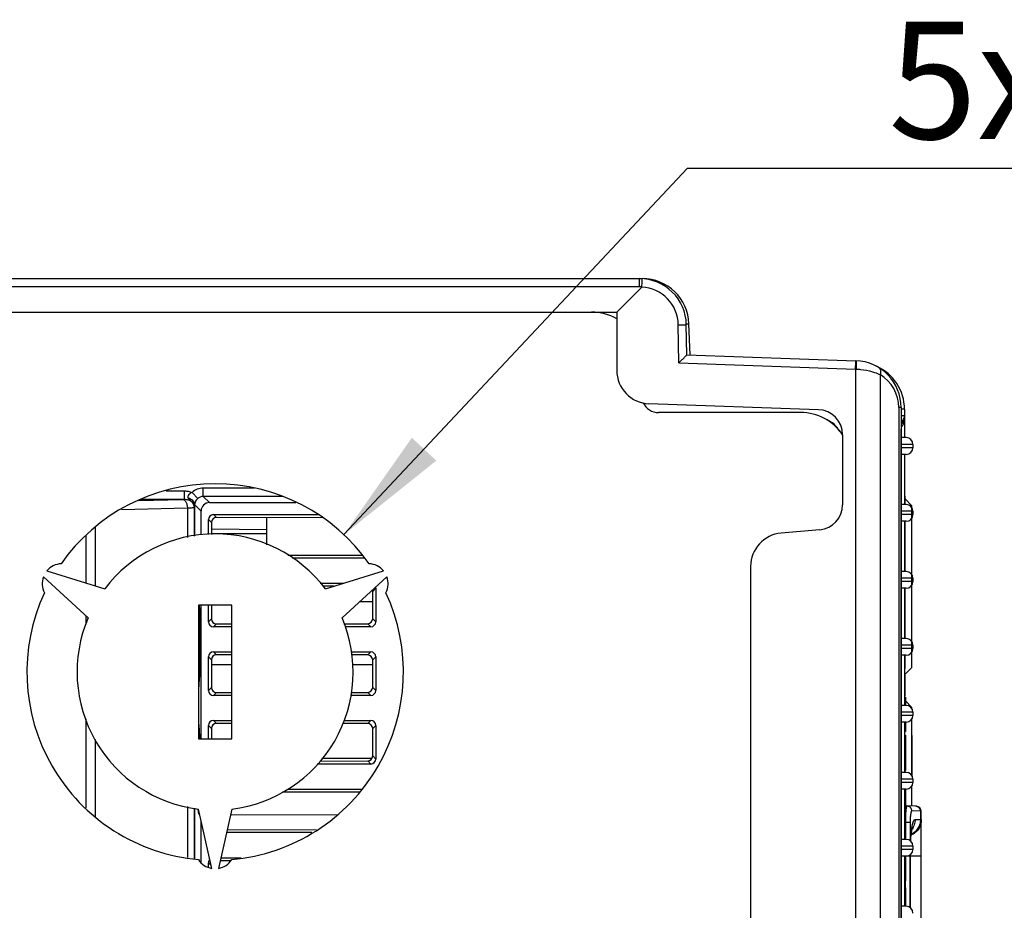
# Model space of a CAD drawing. Units: millimetres. Extents: x 0 to 841, y 0 to 594.
# Drawn here: x 244 to 274, y 281 to 307 of the extents above; entities that cross this region are included whole.
import ezdxf

# ---------------------------------------------------------------- set-up
doc = ezdxf.new("R2010")
doc.units = ezdxf.units.MM
doc.header["$LTSCALE"] = 46.255
doc.layers.get('0').update_dxf_attribs({"linetype": 'CONTINUOUS'})
doc.layers.add('DATUM_AXES', color=7, linetype='CONTINUOUS')
doc.styles.get("Standard").update_dxf_attribs({"font": 'txt', "width": 0.8})
doc.dimstyles.new('DIMSTYLE_4', dxfattribs={"dimtxt": 3.5, "dimasz": 3.5, "dimexe": 1, "dimexo": 0, "dimtad": 1, "dimlfac": 2, "dimdsep": 46, "dimtxsty": 'STANDARD', "dimblk": '_FILLED', "dimblk1": '_FILLED', "dimblk2": '_FILLED', "dimcen": 0.09, "dimadec": 1, "dimazin": 2, "dimtp": 0.01, "dimtm": 0.01, "dimtfac": 1, "dimtofl": 0, "dimtmove": 0, "dimatfit": 1, "dimldrblk": '_FILLED', "dimfxl": 1, "dimtolj": 1, "dimarcsym": 0})

# ---------------------------------------------------------------- blocks, each defined once
blk = doc.blocks.new('_FILLED')
at = {"color": 0, "linetype": 'BYBLOCK'}
blk.add_solid([(0, 0), (-1, 0.1429), (-1, -0.1429)], dxfattribs=at)
blk = doc.blocks.new('*D29')
at = {"linetype": 'CONTINUOUS'}
for p, q in [((254.14, 292.032), (264.411, 302.978)), ((264.411, 302.978), (268.661, 302.978)), ((268.661, 302.978), (292.228, 302.978))]:
    blk.add_line(p, q, dxfattribs=at)
at = {"linetype": 'CONTINUOUS', "xscale": 3.5, "yscale": 3.5, "zscale": 3.5, "rotation": 226.8219541129}
blk.add_blockref('_FILLED', (254.14, 292.032), dxfattribs=at)
at = {"linetype": 'CONTINUOUS', "insert": (270.411, 307.353), "char_height": 3.5, "width": 21.46667, "attachment_point": 1, "line_spacing_factor": 0.9}
blk.add_mtext('5x\\fgdt;{\\fgdt;n}\\ftxt;22.5', dxfattribs=at)

msp = doc.modelspace()

# ---------------------------------------------------------------- linework, layer by layer
at = {"color": 7, "linetype": 'CONTINUOUS'}
for p, q in [((216.0414, 299.6799), (263.0521, 299.6799)), ((262.9719, 299.4387), (262.9719, 299.6799)), ((263.0521, 299.6776), (263.0521, 299.6799)), ((262.9719, 299.4387), (217.5414, 299.4387)), ((263.0398, 299.4284), (262.2914, 298.6799)), ((216.0414, 298.6799), (262.2914, 298.6799)), ((262.2914, 298.6799), (262.2914, 296.9415)), ((264.1305, 298.3), (264.3717, 298.3044)), ((264.1504, 297.162), (264.1305, 298.3)), ((264.3708, 298.326), (264.4512, 298.3288)), ((264.3875, 297.4034), (264.3717, 298.3044)), ((264.4837, 297.4002), (264.4512, 298.3288)), ((264.3875, 297.4036), (269.4402, 297.2271)), ((264.1504, 297.162), (269.4225, 296.9779)), ((269.4225, 296.9779), (269.4454, 296.9773)), ((269.4225, 296.9779), (269.4225, 262.4301)), ((270.1619, 296.8128), (270.1619, 262.5951)), ((268.3175, 295.7654), (263.2565, 295.9421)), ((270.7914, 295.828), (270.7181, 295.828)), ((270.7181, 295.828), (270.7181, 263.5799)), ((270.7914, 295.828), (270.7914, 263.5799)), ((270.8914, 295.7799), (270.7914, 295.7799)), ((270.8914, 295.7799), (270.8914, 294.9299)), ((270.8914, 295.5799), (270.7914, 295.5799)), ((270.7789, 295.1799), (270.7789, 264.1799)), ((269.0414, 295.0159), (269.0414, 292.9252)), ((270.9414, 294.9299), (270.7914, 294.9299)), ((271.1414, 294.7299), (270.7914, 294.7299)), ((271.1414, 294.6299), (270.7914, 294.6299)), ((271.1414, 294.7299), (271.1414, 294.6299)), ((270.9414, 294.4299), (270.7914, 294.4299)), ((270.9021, 294.4299), (270.8914, 294.4296)), ((270.8914, 294.4299), (270.8914, 292.9299)), ((251.4663, 293.4213), (249.9369, 293.4213)), ((249.9369, 293.1715), (249.9369, 293.4213)), ((248.0082, 293.0535), (249.319, 293.0855)), ((248.0734, 293.0874), (249.3737, 293.0874)), ((248.8319, 293.3372), (249.3737, 293.3372)), ((249.3737, 293.0874), (249.3737, 293.3372)), ((249.7699, 293.1077), (249.6031, 293.2935)), ((252.3113, 293.1715), (249.9369, 293.1715)), ((250.1204, 292.988), (249.9369, 293.1715)), ((270.8914, 293.1799), (270.8964, 293.1799)), ((270.8964, 293.1799), (270.8964, 292.9299)), ((271.1039, 292.9049), (270.8964, 293.1124)), ((247.4964, 292.7876), (249.4623, 292.8357)), ((249.4623, 292.8357), (249.4623, 291.9485)), ((249.6653, 292.8409), (249.6626, 292.8409)), ((249.6626, 292.8409), (249.6626, 291.9903)), ((249.6743, 292.8409), (249.6653, 292.8409)), ((249.6653, 292.8409), (249.6653, 291.9909)), ((249.6743, 292.8409), (249.6743, 291.9927)), ((249.8705, 292.7382), (249.68, 292.9287)), ((250.1204, 292.988), (252.7005, 292.988)), ((270.9414, 292.9299), (270.7914, 292.9299)), ((271.1039, 292.9049), (271.1039, 292.8465)), ((271.1039, 292.8154), (271.1039, 292.5133)), ((249.8705, 292.0331), (249.8705, 292.7382)), ((250.0914, 292.0331), (250.0914, 292.4805)), ((250.1794, 292.3924), (250.0914, 292.4805)), ((250.2408, 292.6299), (253.3761, 292.6299)), ((250.329, 292.5418), (250.2408, 292.6299)), ((253.4903, 292.5393), (250.329, 292.5418)), ((251.8414, 291.7304), (251.8414, 292.5406)), ((271.1414, 292.7299), (270.7914, 292.7299)), ((271.1414, 292.6299), (270.7914, 292.6299)), ((271.1039, 292.5133), (271.1039, 290.8465)), ((271.1414, 292.7299), (271.1414, 292.6299)), ((246.7205, 290.4957), (246.7205, 292.2442)), ((250.1794, 292.3924), (250.1794, 292.0331)), ((251.8414, 292.1773), (250.1794, 292.1918)), ((268.3567, 292.1781), (267.2042, 292.0773)), ((270.9414, 292.4299), (270.7914, 292.4299)), ((270.8914, 292.4299), (270.8914, 290.9299)), ((270.9021, 292.4299), (270.8964, 292.4298)), ((270.8964, 292.4299), (270.8964, 291.8209)), ((246.4337, 290.5849), (246.4337, 292.0167)), ((250.1794, 292.0689), (251.8414, 292.0681)), ((270.8914, 292.1013), (270.8964, 292.1013)), ((270.8914, 291.8609), (270.8964, 291.8609)), ((270.8914, 291.8253), (270.8964, 291.8253)), ((270.8914, 291.8209), (270.8964, 291.8209)), ((270.8914, 291.7111), (270.8964, 291.7111)), ((270.8964, 291.7111), (270.8964, 291.0776)), ((271.1039, 291.823), (271.1039, 291.8233)), ((252.4637, 291.4197), (254.6732, 291.4214)), ((254.7516, 291.3299), (252.5902, 291.3299)), ((270.8914, 291.358), (270.8964, 291.358)), ((271.1039, 291.4981), (271.1039, 291.4978)), ((266.2914, 291.0811), (266.2914, 268.3369)), ((270.8914, 291.1176), (270.8964, 291.1176)), ((270.8914, 291.082), (270.8964, 291.082)), ((270.8914, 291.0776), (270.8964, 291.0776)), ((270.9414, 290.9299), (270.7914, 290.9299)), ((271.1414, 290.7299), (270.7914, 290.7299)), ((271.1039, 290.8465), (271.1039, 290.5133)), ((271.1414, 290.7299), (271.1414, 290.6299)), ((253.4299, 290.5799), (254.1329, 290.5799)), ((253.8408, 290.4891), (253.514, 290.4893)), ((254.9996, 290.3388), (255.0914, 290.4305)), ((255.0914, 290.4305), (255.0914, 289.4294)), ((271.1414, 290.6299), (270.7914, 290.6299)), ((270.9414, 290.4299), (270.7914, 290.4299)), ((270.8914, 290.4299), (270.8914, 288.9299)), ((270.9021, 290.4299), (270.8964, 290.4298)), ((270.8964, 290.4299), (270.8964, 289.5746)), ((271.1039, 290.5133), (271.1039, 288.8465)), ((254.9996, 289.5211), (254.9996, 290.3388)), ((270.8914, 290.3016), (270.8964, 290.3016)), ((270.8914, 290.1517), (270.8964, 290.1517)), ((249.8705, 285.9299), (249.8705, 289.9299)), ((250.0914, 289.4294), (250.0914, 289.9299)), ((250.1794, 289.9299), (250.1794, 289.5174)), ((254.9996, 290.0299), (254.6134, 290.0299)), ((270.8914, 290.0241), (270.8964, 290.0241)), ((270.8914, 290.0128), (270.8964, 290.0128)), ((270.8914, 289.858), (270.8964, 289.858)), ((246.4337, 289.3444), (246.4337, 289.6011)), ((250.0914, 289.4294), (250.1794, 289.5174)), ((254.9996, 289.5211), (255.0914, 289.4294)), ((270.8914, 289.7022), (270.8964, 289.7022)), ((270.8914, 289.5746), (270.8964, 289.5746)), ((250.2408, 289.2799), (250.329, 289.3681)), ((250.7914, 289.2799), (250.2408, 289.2799)), ((250.329, 289.3681), (250.7914, 289.3685)), ((254.1408, 289.371), (254.8503, 289.3716)), ((254.9419, 289.2799), (254.1689, 289.2799)), ((254.8503, 289.3716), (254.9419, 289.2799)), ((270.8914, 289.4203), (270.8964, 289.4203)), ((270.8964, 289.4203), (270.8964, 288.9299)), ((270.9414, 288.9299), (270.7914, 288.9299)), ((270.8914, 289.2007), (270.8964, 289.2007)), ((270.8914, 288.9811), (270.8964, 288.9811)), ((270.8914, 288.9648), (270.8964, 288.9648)), ((271.1414, 288.7299), (270.7914, 288.7299)), ((271.1414, 288.6299), (270.7914, 288.6299)), ((271.1039, 288.8465), (271.1039, 288.5133)), ((271.1414, 288.7299), (271.1414, 288.6299)), ((250.0914, 287.3794), (250.0914, 288.3805)), ((250.1794, 288.2924), (250.0914, 288.3805)), ((250.2408, 288.5299), (250.7914, 288.5299)), ((250.329, 288.4418), (250.2408, 288.5299)), ((250.7914, 288.4414), (250.329, 288.4418)), ((254.3563, 288.5299), (254.9419, 288.5299)), ((254.8503, 288.4383), (254.3649, 288.4387)), ((254.8503, 288.4383), (254.9419, 288.5299)), ((254.9996, 288.2888), (255.0914, 288.3805)), ((255.0914, 288.3805), (255.0914, 287.3794)), ((270.9414, 288.4299), (270.7914, 288.4299)), ((270.8914, 288.4299), (270.8914, 286.9299)), ((270.9021, 288.4299), (270.8964, 288.4298)), ((270.8964, 288.4299), (270.8964, 288.0375)), ((271.1039, 288.5133), (271.1039, 288.0549)), ((250.1794, 288.2924), (250.1794, 287.4674)), ((250.7914, 288.1413), (250.1794, 288.141)), ((254.9996, 288.1432), (254.3926, 288.1429)), ((254.9996, 287.4711), (254.9996, 288.2888)), ((270.8914, 288.3342), (270.8964, 288.3342)), ((270.8914, 288.1681), (270.8964, 288.1681)), ((271.1039, 288.0549), (270.8914, 287.8424)), ((270.8914, 288.0375), (270.8964, 288.0375)), ((270.8914, 287.8298), (270.8964, 287.8298)), ((270.8964, 287.8298), (270.8964, 287.2185)), ((250.0914, 287.3794), (250.1794, 287.4674)), ((254.9996, 287.4711), (255.0914, 287.3794)), ((270.8914, 287.582), (270.8964, 287.582)), ((250.2408, 287.2299), (250.329, 287.3181)), ((250.7914, 287.2299), (250.2408, 287.2299)), ((250.329, 287.3181), (250.7914, 287.3185)), ((254.9419, 287.2299), (254.3417, 287.2299)), ((254.3519, 287.3212), (254.8503, 287.3216)), ((254.8503, 287.3216), (254.9419, 287.2299)), ((270.8914, 287.3446), (270.8964, 287.3446)), ((270.8914, 287.3342), (270.8964, 287.3342)), ((270.8914, 287.2185), (270.8964, 287.2185)), ((270.8914, 287.1799), (270.9164, 287.1799)), ((270.9164, 287.1799), (270.9164, 286.9299)), ((270.9414, 286.9299), (270.7914, 286.9299)), ((270.8914, 287.0642), (270.8964, 287.0642)), ((270.8964, 287.0642), (270.8964, 286.9299)), ((270.9164, 287.0674), (271.1039, 286.8799)), ((271.1039, 286.8799), (271.1039, 286.8465)), ((271.1414, 286.7299), (270.7914, 286.7299)), ((271.1414, 286.6299), (270.7914, 286.6299)), ((271.1414, 286.7299), (271.1414, 286.6299)), ((246.4337, 283.8717), (246.4337, 286.526)), ((250.0914, 285.9299), (250.0914, 286.3305)), ((250.1794, 286.2424), (250.0914, 286.3305)), ((250.2408, 286.4799), (250.7914, 286.4799)), ((250.329, 286.3918), (250.2408, 286.4799)), ((250.7914, 286.3914), (250.329, 286.3918)), ((254.8503, 286.3883), (254.1039, 286.3889)), ((254.1339, 286.4799), (254.9419, 286.4799)), ((254.8503, 286.3883), (254.9419, 286.4799)), ((254.9996, 286.2388), (255.0914, 286.3305)), ((255.0914, 286.3305), (255.0914, 285.3294)), ((270.9414, 286.4299), (270.7914, 286.4299)), ((270.8914, 286.4299), (270.8914, 284.9299)), ((270.8914, 286.331), (270.9164, 286.331)), ((270.8914, 286.2927), (270.8964, 286.2927)), ((270.8964, 286.2927), (270.8964, 286.1621)), ((270.9164, 286.4299), (270.9164, 286.1506)), ((271.1039, 286.5133), (271.1039, 284.8465)), ((250.1794, 286.2424), (250.1794, 285.9299)), ((254.9996, 285.4211), (254.9996, 286.2388)), ((270.8914, 286.1621), (270.8964, 286.1621)), ((270.8914, 286.1506), (270.9164, 286.1506)), ((270.8914, 286.0375), (270.9164, 286.0375)), ((270.9164, 286.0375), (270.9164, 284.9915)), ((271.1089, 286.0338), (271.1089, 284.8392)), ((246.7205, 283.5992), (246.7205, 285.9084)), ((270.8914, 285.8706), (270.9164, 285.8706)), ((270.8914, 285.7408), (270.9164, 285.7408)), ((270.8914, 285.7155), (270.8964, 285.7155)), ((270.8964, 285.7155), (270.8964, 284.9299)), ((254.9996, 285.4211), (255.0914, 285.3294)), ((270.8914, 285.6161), (270.8964, 285.6161)), ((270.8914, 285.4856), (270.8964, 285.4856)), ((254.9419, 285.1799), (253.3367, 285.1799)), ((253.4176, 285.2705), (254.8503, 285.2716)), ((254.9775, 285.3432), (253.482, 285.3425)), ((254.8503, 285.2716), (254.9419, 285.1799)), ((270.8914, 285.3135), (270.8964, 285.3135)), ((270.8914, 285.263), (270.8964, 285.263)), ((270.8914, 285.2467), (270.8964, 285.2467)), ((270.8964, 285.2975), (270.9164, 285.2975)), ((270.8964, 285.164), (270.9164, 285.164)), ((270.9414, 284.9299), (270.7914, 284.9299)), ((270.8964, 284.9915), (270.9164, 284.9915)), ((271.1414, 284.7299), (270.7914, 284.7299)), ((271.1414, 284.6299), (270.7914, 284.6299)), ((271.1039, 284.5133), (271.1039, 283.9225)), ((271.1414, 284.7299), (271.1414, 284.6299)), ((254.6073, 284.3385), (252.307, 284.3402)), ((252.4589, 284.4299), (254.6725, 284.4299)), ((270.9414, 284.4299), (270.7914, 284.4299)), ((270.8914, 284.4299), (270.8914, 282.9299)), ((270.8914, 284.4296), (270.9164, 284.4296)), ((270.8914, 284.3862), (270.8964, 284.3862)), ((270.8914, 284.3802), (270.8964, 284.3802)), ((270.8914, 284.2497), (270.8964, 284.2497)), ((270.8914, 284.2447), (270.8964, 284.2447)), ((270.8964, 284.3862), (270.8964, 284.2497)), ((270.8964, 284.2474), (270.8964, 284.0256)), ((270.9164, 284.4299), (270.9164, 283.8695)), ((270.8914, 284.0701), (270.8964, 284.0701)), ((270.8914, 284.0256), (270.8964, 284.0256)), ((270.8964, 284.0327), (270.9164, 284.0327)), ((271.2466, 283.9175), (270.9164, 283.9291)), ((249.4623, 283.9104), (249.4623, 282.3887)), ((249.6626, 283.8647), (249.6626, 282.3513)), ((249.6653, 283.8641), (249.6653, 282.3508)), ((249.6743, 283.8621), (249.6743, 282.3491)), ((250.7537, 283.6686), (253.9337, 283.6671)), ((270.8914, 283.8695), (270.9164, 283.8695)), ((270.8914, 283.6618), (270.9164, 283.6618)), ((270.8914, 283.6295), (270.8964, 283.6295)), ((270.8964, 283.6295), (270.8964, 283.1606)), ((270.9164, 283.6618), (270.9164, 282.9299)), ((271.3914, 283.7676), (271.1084, 283.7774)), ((271.3672, 283.7684), (271.3672, 283.523)), ((271.3914, 275.5922), (271.3914, 283.7676)), ((249.8705, 282.2354), (249.8705, 283.4846)), ((270.8914, 283.4277), (270.8964, 283.4277)), ((270.8964, 283.4871), (270.9164, 283.4871)), ((271.0596, 283.4299), (270.9164, 283.4299)), ((271.0596, 283.4299), (271.0596, 282.8912)), ((271.2067, 283.5202), (271.3819, 283.5233)), ((253.1781, 283.1299), (250.6321, 283.1299)), ((250.6521, 283.2183), (253.3198, 283.2204)), ((270.8914, 283.1606), (270.8964, 283.1606)), ((270.9414, 282.9299), (270.7914, 282.9299)), ((270.8914, 283.0201), (270.9164, 283.0201)), ((270.8914, 282.9989), (270.8964, 282.9989)), ((270.8914, 282.993), (270.8964, 282.993)), ((270.8964, 282.9989), (270.8964, 282.9299)), ((271.1414, 282.7299), (270.7914, 282.7299)), ((271.1414, 282.6299), (270.7914, 282.6299)), ((271.0592, 282.4299), (271.0593, 282.4685)), ((271.1414, 282.7299), (271.1414, 282.6299)), ((250.1718, 282.1501), (250.0914, 282.2305)), ((250.0914, 282.0951), (250.0914, 282.2305)), ((250.7605, 282.2914), (250.4429, 282.2917)), ((250.4628, 282.3799), (251.0734, 282.3799)), ((271.3914, 282.4299), (270.7914, 282.4299)), ((270.8914, 282.4299), (270.8914, 280.9299)), ((270.8914, 282.312), (270.8964, 282.312)), ((270.8914, 282.2007), (270.8964, 282.2007)), ((270.8964, 282.4299), (270.8964, 282.312)), ((270.8964, 282.3914), (270.9164, 282.3914)), ((270.8964, 282.2007), (270.8964, 281.5672)), ((270.9143, 282.4299), (270.9143, 282.3914)), ((270.9164, 282.3914), (270.9164, 281.6866)), ((271.0589, 282.4299), (271.0589, 280.8917)), ((271.0592, 280.8915), (271.0592, 282.4299)), ((270.8914, 281.8476), (270.8964, 281.8476)), ((270.8914, 281.6072), (270.8964, 281.6072)), ((270.8914, 281.5716), (270.8964, 281.5716)), ((270.8964, 281.6866), (270.9164, 281.6866)), ((270.9143, 281.6866), (270.9143, 281.477)), ((270.8914, 281.5672), (270.8964, 281.5672)), ((270.8914, 281.477), (270.9164, 281.477)), ((270.8914, 281.4574), (270.8964, 281.4574)), ((270.8964, 281.4574), (270.8964, 280.9302)), ((270.8964, 281.3157), (270.9164, 281.3157)), ((270.9164, 281.477), (270.9164, 280.9299)), ((270.8914, 281.0998), (270.8964, 281.0998)), ((270.8964, 281.1636), (270.9164, 281.1636)), ((270.9414, 280.9299), (270.7914, 280.9299))]:
    msp.add_line(p, q, dxfattribs=at)
at = {"linetype": 'CONTINUOUS'}
for p, q in [((267.7914, 295.6799), (263.5414, 295.6799)), ((246.4953, 289.5442), (245.1608, 290.7766)), ((245.2608, 290.9498), (246.9953, 290.4102)), ((253.5874, 290.4102), (255.3219, 290.9498)), ((255.4219, 290.7766), (254.0874, 289.5442)), ((250.7914, 289.9299), (249.7914, 289.9299)), ((249.7914, 289.9299), (249.7914, 285.9299)), ((250.7914, 285.9299), (250.7914, 289.9299)), ((249.7914, 285.9299), (250.7914, 285.9299)), ((250.1914, 282.0634), (249.7914, 283.8353)), ((250.7914, 283.8353), (250.3914, 282.0634))]:
    msp.add_line(p, q, dxfattribs=at)
at = {"color": 7, "linetype": 'CONTINUOUS'}
for points in [[(263.0398, 299.4284), (263.0419, 299.4308), (263.0433, 299.4335), (263.044, 299.4364)], [(271.0739, 282.8796), (271.0745, 282.8883), (271.0762, 282.9108), (271.0779, 282.9328), (271.0796, 282.9542), (271.0815, 282.9751), (271.0834, 282.9955), (271.0853, 283.0152), (271.0873, 283.0344), (271.0893, 283.0529), (271.0913, 283.0707), (271.0934, 283.0879), (271.0954, 283.1043), (271.0975, 283.1201), (271.0996, 283.135), (271.1016, 283.1493), (271.1037, 283.1628), (271.1057, 283.1755), (271.1077, 283.1874), (271.1096, 283.1985), (271.1115, 283.2088), (271.1133, 283.2183), (271.115, 283.2271), (271.1167, 283.2351), (271.1182, 283.2423), (271.1197, 283.2487), (271.121, 283.2544), (271.1222, 283.2594), (271.1233, 283.2638), (271.1243, 283.2674), (271.1251, 283.2704), (271.1258, 283.2729), (271.1264, 283.2747), (271.1268, 283.276), (271.127, 283.2768), (271.1271, 283.2771)]]:
    msp.add_lwpolyline(points, dxfattribs=at)
for centre, radius, start, end in [((262.9719, 298.2799), 1.4, 1, 90), ((263.0521, 298.2799), 1.4, 2, 90), ((262.9719, 298.2867), 1.152, 86.41147, 89.9956), ((262.9807, 298.2799), 1.15, 1.00054, 87.05049), ((269.3914, 295.828), 1.4, 0, 88), ((263.2914, 296.9415), 1, 180, 268), ((262.7976, 297.2108), 6.6289, 357.98664, 358.81278), ((269.4914, 295.7799), 1.4, 0, 66.39344), ((269.5682, 295.828), 1.15, 359.99958, 58.91518), ((268.2914, 295.0159), 0.75, 0, 88), ((268.2914, 294.7657), 0.75, 29.04159, 68.30802), ((270.6914, 295.5799), 0.2, 321.31781, 360), ((270.9414, 294.7299), 0.2, 0, 90), ((270.9414, 294.6299), 0.2, 270, 360), ((249.9369, 292.9216), 0.4997, 89.99235, 131.91084), ((249.9365, 292.9219), 0.2496, 89.90716, 131.89246), ((268.2914, 292.9252), 0.75, 275, 360), ((270.9414, 292.7299), 0.2, 0, 90), ((270.9414, 292.6299), 0.2, 270, 360), ((267.2914, 291.0811), 1, 95, 180), ((270.9414, 290.7299), 0.2, 0, 90), ((270.9414, 290.6299), 0.2, 270, 360), ((270.9414, 288.7299), 0.2, 0, 90), ((270.9414, 288.6299), 0.2, 270, 360), ((270.9414, 286.7299), 0.2, 0, 90), ((270.9414, 286.6299), 0.2, 270, 360), ((270.9414, 284.7299), 0.2, 0, 90), ((270.9414, 284.6299), 0.2, 270, 360), ((275.2717, 283.4426), 4.3553, 177.1192, 179.29377), ((271.2414, 283.7676), 0.15, 0, 88), ((270.9414, 282.7299), 0.2, 0, 90), ((270.9414, 282.6299), 0.2, 270, 360), ((282.7255, 282.4296), 11.6666, 179.81029, 179.99836), ((270.9414, 280.7299), 0.2, 0, 90)]:
    msp.add_arc(centre, radius, start, end, dxfattribs=at)
at = {"linetype": 'CONTINUOUS'}
for centre, radius, start, end in [((261.5414, 297.1799), 1.5, 60, 90), ((263.5414, 296.1799), 0.5, 204.69211, 270), ((267.7914, 294.1799), 1.5, 33.7389, 90), ((250.2914, 287.9299), 5.625, 35.09969, 144.90031), ((250.2914, 287.9299), 4.125, 36.96206, 143.03794), ((245.719, 290.5698), 0.5952, 92.86054, 140.32852), ((254.8638, 290.5698), 0.5952, 39.67148, 87.13946), ((245.719, 290.5698), 0.5952, 159.67148, 207.13946), ((254.8638, 290.5698), 0.5952, 332.86054, 20.32852), ((250.2914, 287.9299), 5.625, 155.09969, 264.90031), ((250.2914, 287.9299), 5.625, 275.09969, 24.90031), ((250.2914, 287.9299), 4.125, 156.96206, 263.03794), ((250.2914, 287.9299), 4.125, 276.96206, 23.03794), ((250.2914, 282.6502), 0.5952, 212.86054, 260.32852), ((250.2914, 282.6502), 0.5952, 279.67148, 327.13946)]:
    msp.add_arc(centre, radius, start, end, dxfattribs=at)
at = {"color": 7, "linetype": 'CONTINUOUS'}
for centre, major_axis, ratio, start_param, end_param in [((250.1207, 292.7379), (-0.177, 0.177), 0.9987828, -0.7847892, 0.7847892), ((250.2419, 292.4794), (-0.1069, 0.1069), 0.9924325, -0.7816001, 0.7816001), ((250.3301, 292.3912), (0.1117, -0.102), 0.9916405, 2.3144196, 3.8776197), ((254.9408, 290.4294), (0.1069, 0.1069), 0.9924325, -0.7816001, -0.5356861), ((254.8492, 290.3377), (0.1007, 0.1125), 0.9931484, -0.8371973, -0.5532518), ((249.7965, 288.8049), (0, 1.3714), 0.0349208, 3.1422022, 5.6747988), ((250.3301, 289.5187), (0.1117, 0.102), 0.9916405, 2.4055656, 3.9687657), ((254.8492, 289.5221), (-0.1007, 0.1125), 0.9931484, -3.8675954, -2.3043953), ((250.2419, 289.4305), (0.1069, 0.1069), 0.9924325, 2.3599926, 3.9231927), ((254.9408, 289.4305), (0.1069, -0.1069), 0.9924325, -0.7816001, 0.7816001), ((250.2419, 288.3794), (0.1069, -0.1069), 0.9924325, 2.3599926, 3.9231927), ((250.3301, 288.2912), (0.1117, -0.102), 0.9916405, 2.3144196, 3.8776197), ((254.8492, 288.2877), (0.1007, 0.1125), 0.9931484, -0.8371973, 0.7260028), ((254.9408, 288.3794), (0.1069, 0.1069), 0.9924325, -0.7816001, 0.7816001), ((250.3301, 287.4687), (0.1117, 0.102), 0.9916405, 2.4055656, 3.9687657), ((254.8492, 287.4721), (-0.1007, 0.1125), 0.9931484, -3.8675954, -2.3043953), ((250.2419, 287.3805), (0.1069, 0.1069), 0.9924325, -3.9231927, -2.3599926), ((254.9408, 287.3805), (0.1069, -0.1069), 0.9924325, -0.7816001, 0.7816001), ((249.7965, 285.0549), (0, 1.3714), 0.0349208, 5.4047689, 6.2825758), ((250.2419, 286.3294), (0.1069, -0.1069), 0.9924325, 2.3599926, 3.9231927), ((250.3301, 286.2412), (0.1117, -0.102), 0.9916405, 2.3144196, 3.8776197), ((254.8492, 286.2377), (0.1007, 0.1125), 0.9931484, -0.8371973, 0.7260028), ((254.9408, 286.3294), (0.1069, 0.1069), 0.9924325, -0.7816001, 0.7816001), ((254.8492, 285.4221), (-0.1007, 0.1125), 0.9931484, -3.8675954, -2.3043953), ((254.9408, 285.3305), (-0.1069, 0.1069), 0.9924325, -3.9231927, -2.3599926), ((249.7965, 285.0549), (0, 1.3714), 0.0349208, 2.6617527, 3.4413902), ((250.2419, 282.2294), (0.1069, -0.1069), 0.9924325, -3.0997109, -2.3599926)]:
    msp.add_ellipse(centre, major_axis=major_axis, ratio=ratio, start_param=start_param, end_param=end_param, dxfattribs=at)
for points, knots in [([(263.044, 299.4364), (263.0457, 299.4673), (263.0483, 299.5122), (263.0507, 299.5691), (263.0522, 299.6054), (263.0525, 299.634), (263.0548, 299.6577), (263.0526, 299.6678), (263.0556, 299.6774), (263.054, 299.6775)], [0, 0, 0, 0, 0.3847256, 0.5581707, 0.7091875, 0.8327842, 0.9242781, 0.9806413, 1, 1, 1, 1]), ([(264.1504, 297.162), (264.1774, 297.1885), (264.2291, 297.2398), (264.2917, 297.3021), (264.335, 297.3471), (264.362, 297.3729), (264.3755, 297.3918), (264.3875, 297.3999), (264.3875, 297.4034)], [0, 0, 0, 0, 0.3356217, 0.6459926, 0.7807982, 0.8923451, 0.9692794, 1, 1, 1, 1]), ([(269.4225, 297.2277), (269.4235, 297.2277), (269.4238, 297.2223), (269.425, 297.2158), (269.4254, 297.2018), (269.4262, 297.1754), (269.4261, 297.1316), (269.4256, 297.0944), (269.4251, 297.0734)], [0, 0, 0, 0, 0.0193926, 0.0720219, 0.1578229, 0.2752183, 0.5934234, 1, 1, 1, 1]), ([(269.4402, 297.2271), (269.4421, 297.227), (269.4434, 297.2178), (269.4455, 297.206), (269.4467, 297.1818), (269.4473, 297.1641), (269.4475, 297.1538)], [0, 0, 0, 0, 0.074361, 0.2686609, 0.5812405, 1, 1, 1, 1]), ([(269.4475, 297.1538), (269.4478, 297.1412), (269.4483, 297.0823), (269.447, 297.0235), (269.4454, 296.9773)], [0, 0, 0, 0, 0.2142816, 1, 1, 1, 1]), ([(269.4454, 296.9773), (269.4891, 296.9761), (269.6559, 296.9658), (269.8214, 296.9338), (269.9394, 296.8978)], [0, 0, 0, 0, 0.2611863, 1, 1, 1, 1]), ([(269.9394, 296.8978), (269.9596, 296.8917), (270.0351, 296.8671), (270.109, 296.8375), (270.1619, 296.8128)], [0, 0, 0, 0, 0.2651697, 1, 1, 1, 1]), ([(270.1142, 297.0269), (270.1431, 297.0095), (270.186, 296.9339), (270.1744, 296.8543), (270.1619, 296.8128)], [0, 0, 0, 0, 0.4385042, 1, 1, 1, 1]), ([(270.8475, 295.4549), (270.844, 295.4505), (270.8362, 295.4421), (270.8182, 295.4271), (270.8024, 295.4184), (270.7914, 295.4136)], [0, 0, 0, 0, 0.2402268, 0.4850627, 1, 1, 1, 1]), ([(270.8475, 295.4549), (270.8445, 295.4513), (270.8393, 295.4433), (270.8336, 295.4298), (270.8303, 295.4151), (270.8292, 295.3993), (270.8304, 295.3826), (270.8351, 295.3589), (270.8419, 295.3414), (270.8475, 295.3299)], [0, 0, 0, 0, 0.107176, 0.2165947, 0.330255, 0.449737, 0.5761233, 0.7099994, 1, 1, 1, 1]), ([(270.8914, 295.5799), (270.8914, 295.5587), (270.8897, 295.5163), (270.882, 295.453), (270.8687, 295.3905), (270.8554, 295.3498), (270.8475, 295.3299)], [0, 0, 0, 0, 0.2490617, 0.4984475, 0.7485592, 1, 1, 1, 1]), ([(270.8475, 295.3299), (270.8413, 295.3144), (270.8299, 295.2917), (270.8097, 295.2648), (270.7978, 295.2528), (270.7914, 295.2472)], [0, 0, 0, 0, 0.49873, 0.7480699, 1, 1, 1, 1]), ([(249.319, 293.0855), (249.324, 293.0857), (249.3423, 293.0862), (249.3605, 293.0868), (249.3737, 293.0874)], [0, 0, 0, 0, 0.276556, 1, 1, 1, 1]), ([(249.319, 293.0855), (249.3283, 293.0851), (249.3478, 293.0807), (249.3747, 293.0649), (249.3991, 293.0407), (249.4288, 292.997), (249.4544, 292.9276), (249.4618, 292.8673), (249.4623, 292.8357)], [0, 0, 0, 0, 0.0903846, 0.1881759, 0.2971954, 0.4188267, 0.6954962, 1, 1, 1, 1]), ([(249.3737, 293.3372), (249.4129, 293.3372), (249.4913, 293.3312), (249.5671, 293.3088), (249.6031, 293.2935)], [0, 0, 0, 0, 0.5001394, 1, 1, 1, 1]), ([(249.3737, 293.0874), (249.4083, 293.0878), (249.4793, 293.083), (249.5773, 293.0352), (249.6463, 292.9491), (249.6627, 292.8766), (249.6626, 292.8409)], [0, 0, 0, 0, 0.2445426, 0.4952514, 0.7474957, 1, 1, 1, 1]), ([(249.6031, 293.2935), (249.5832, 293.2847), (249.5456, 293.2636), (249.506, 293.2281), (249.4837, 293.1951), (249.4739, 293.1699), (249.4728, 293.1444), (249.4792, 293.1293), (249.4833, 293.1227)], [0, 0, 0, 0, 0.2816245, 0.5530172, 0.6791959, 0.7944358, 0.8986565, 1, 1, 1, 1]), ([(249.68, 292.9287), (249.6794, 292.9511), (249.668, 292.9975), (249.6246, 293.0565), (249.5608, 293.1008), (249.5099, 293.1176), (249.4833, 293.1227)], [0, 0, 0, 0, 0.2263449, 0.4668369, 0.7259275, 1, 1, 1, 1]), ([(249.4833, 293.1227), (249.4895, 293.1128), (249.5056, 293.0936), (249.5361, 293.0688), (249.5697, 293.0421), (249.6127, 292.9995), (249.6537, 292.9333), (249.6653, 292.8715), (249.6653, 292.8409)], [0, 0, 0, 0, 0.1006953, 0.2139218, 0.3399156, 0.4711534, 0.7354722, 1, 1, 1, 1]), ([(249.7699, 293.1077), (249.7376, 293.0787), (249.6975, 293.0199), (249.6823, 292.9531), (249.68, 292.9287)], [0, 0, 0, 0, 0.6397346, 1, 1, 1, 1]), ([(249.4623, 292.8357), (249.5049, 292.8362), (249.562, 292.8371), (249.6288, 292.8391), (249.653, 292.8402), (249.6626, 292.8409)], [0, 0, 0, 0, 0.6367065, 0.8564582, 1, 1, 1, 1]), ([(249.68, 292.9287), (249.6796, 292.92), (249.6788, 292.9035), (249.6774, 292.8806), (249.6761, 292.8636), (249.675, 292.8507), (249.6743, 292.8443), (249.6743, 292.8409)], [0, 0, 0, 0, 0.2996044, 0.5603217, 0.7826007, 0.8818354, 1, 1, 1, 1]), ([(270.9651, 283.9273), (270.9646, 283.9274), (270.9634, 283.9272), (270.9617, 283.9263), (270.96, 283.9249), (270.9577, 283.922), (270.9548, 283.9168), (270.9517, 283.9089), (270.9486, 283.8988), (270.9456, 283.8865), (270.9426, 283.8721), (270.9397, 283.8557), (270.937, 283.8373), (270.9333, 283.8091), (270.9292, 283.7695), (270.925, 283.7175), (270.9228, 283.6808), (270.9219, 283.6615)], [0, 0, 0, 0, 0.0061066, 0.0128279, 0.0206882, 0.0300177, 0.0537534, 0.0848348, 0.1234881, 0.1697268, 0.2234511, 0.2844877, 0.3526074, 0.4275349, 0.596511, 0.7884784, 1, 1, 1, 1]), ([(271.1084, 283.7774), (271.1085, 283.787), (271.1066, 283.8062), (271.0985, 283.834), (271.0853, 283.8596), (271.0675, 283.8823), (271.0457, 283.9011), (271.0208, 283.9153), (270.9936, 283.9245), (270.9746, 283.927), (270.9651, 283.9273)], [0, 0, 0, 0, 0.1255999, 0.2510986, 0.3764258, 0.5015354, 0.6264134, 0.7510791, 0.8755832, 1, 1, 1, 1]), ([(271.1084, 283.7774), (271.1076, 283.7775), (271.1059, 283.7772), (271.1035, 283.776), (271.1011, 283.7739), (271.0988, 283.771), (271.0965, 283.7673), (271.0932, 283.7609), (271.0894, 283.7508), (271.0851, 283.7364), (271.0811, 283.719), (271.0773, 283.6989), (271.0738, 283.6761), (271.0706, 283.6509), (271.0666, 283.6133), (271.0629, 283.5622), (271.0602, 283.4974), (271.0596, 283.4527), (271.0596, 283.4299)], [0, 0, 0, 0, 0.0067327, 0.0141445, 0.0228122, 0.0330947, 0.045197, 0.0592317, 0.0932837, 0.1353867, 0.1853751, 0.2429193, 0.3075708, 0.3787838, 0.4559289, 0.625132, 0.8088446, 1, 1, 1, 1]), ([(271.3672, 283.7684), (271.3672, 283.778), (271.3654, 283.7972), (271.3573, 283.8249), (271.3441, 283.8506), (271.3263, 283.8732), (271.3045, 283.892), (271.2795, 283.9063), (271.2524, 283.9155), (271.2334, 283.918), (271.2239, 283.9183)], [0, 0, 0, 0, 0.1255999, 0.2510986, 0.3764258, 0.5015354, 0.6264134, 0.7510791, 0.8755832, 1, 1, 1, 1]), ([(271.0683, 282.8845), (271.0712, 282.93), (271.0778, 283.0171), (271.0888, 283.1229), (271.0989, 283.2008), (271.1068, 283.2536), (271.1152, 283.3021), (271.1241, 283.3463), (271.1333, 283.3857), (271.1429, 283.4204), (271.1528, 283.4501), (271.1629, 283.4747), (271.1719, 283.4917), (271.1794, 283.5025), (271.1847, 283.5088), (271.1901, 283.5138), (271.1956, 283.5174), (271.2011, 283.5197), (271.2048, 283.5202), (271.2067, 283.5202)], [0, 0, 0, 0, 0.2056539, 0.3934159, 0.4794517, 0.5597146, 0.6338462, 0.7015306, 0.7624999, 0.8165425, 0.8635172, 0.9033792, 0.9362329, 0.9501446, 0.9624823, 0.9733824, 0.9830507, 0.9917874, 1, 1, 1, 1]), ([(271.3914, 283.5094), (271.3914, 283.4855), (271.3878, 283.4376), (271.3721, 283.3674), (271.3461, 283.3001), (271.3106, 283.2373), (271.2663, 283.1802), (271.214, 283.1301), (271.155, 283.0879), (271.1119, 283.0658), (271.0897, 283.0563)], [0, 0, 0, 0, 0.1244553, 0.2489777, 0.3736289, 0.4984593, 0.6235041, 0.7487806, 0.8742864, 1, 1, 1, 1]), ([(271.3819, 283.5233), (271.3819, 283.4995), (271.3785, 283.4519), (271.3634, 283.382), (271.3385, 283.315), (271.3044, 283.2522), (271.2617, 283.1949), (271.2113, 283.1443), (271.1543, 283.1014), (271.1126, 283.0785), (271.0911, 283.0686)], [0, 0, 0, 0, 0.1251609, 0.2503005, 0.3754017, 0.5004504, 0.6254367, 0.7503557, 0.8752082, 1, 1, 1, 1]), ([(271.3672, 283.523), (271.3672, 283.4999), (271.3641, 283.4536), (271.3498, 283.3855), (271.3264, 283.32), (271.2942, 283.2585), (271.2539, 283.202), (271.2062, 283.1518), (271.1521, 283.1086), (271.1124, 283.0852), (271.0918, 283.0749)], [0, 0, 0, 0, 0.1253937, 0.2507361, 0.3759855, 0.5011074, 0.6260767, 0.7508801, 0.8755172, 1, 1, 1, 1]), ([(271.2067, 283.5202), (271.2067, 283.4946), (271.2028, 283.4434), (271.1854, 283.3683), (271.1568, 283.2969), (271.1307, 283.2527), (271.116, 283.2318)], [0, 0, 0, 0, 0.2502798, 0.5004359, 0.7503689, 1, 1, 1, 1]), ([(271.3819, 283.5233), (271.3833, 283.5233), (271.3854, 283.5229), (271.3877, 283.5214), (271.3891, 283.5199), (271.3901, 283.5179), (271.3912, 283.5144), (271.3914, 283.5115), (271.3914, 283.5094)], [0, 0, 0, 0, 0.2226426, 0.3250229, 0.4306749, 0.5465022, 0.677827, 1, 1, 1, 1])]:
    msp.add_open_spline(points, degree=3, knots=knots, dxfattribs=at)
at = {"layer": 'DATUM_AXES', "color": 7, "linetype": 'CONTINUOUS'}
for p, q in [((270.8964, 291.8209), (270.8964, 291.7111)), ((270.8964, 291.0776), (270.8964, 290.9299)), ((270.8964, 289.5746), (270.8964, 289.4203)), ((271.1039, 286.0338), (271.1089, 286.0338))]:
    msp.add_line(p, q, dxfattribs=at)

# ---------------------------------------------------------------- dimensions: what is measured, and where the dimension line sits
at = {"linetype": 'CONTINUOUS'}
dim = msp.add_diameter_dim_2p(p1=(254.1404, 292.0318), p2=(246.4424, 283.828), text='5x%%c<>', dimstyle='DIMSTYLE_4', override={"dimtih": 1, "dimtoh": 1, "dimpost": '<>'}, dxfattribs=at)
dim.commit()
dim.dimension.update_dxf_attribs({"geometry": '*D29', "text_midpoint": (281.1445, 305.6025), "dimtype": 163})

doc.saveas('drawing.dxf')
